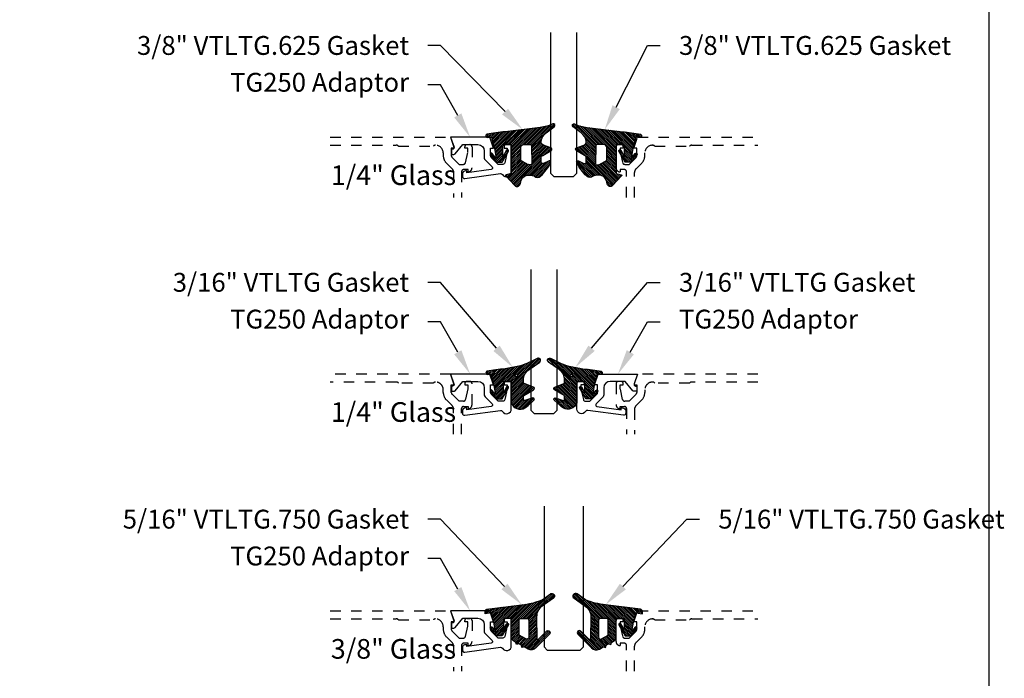
# Model space of a CAD drawing. Units: inches. Extents: x 0 to 341, y -1 to 43.
# Drawn here: x 61 to 70, y 19 to 25 of the extents above; entities that cross this region are included whole.
import ezdxf
from ezdxf import colors
from ezdxf.entities.mleader import LeaderData, LeaderLine
from ezdxf.math import Vec2, Vec3

# ---------------------------------------------------------------- set-up
doc = ezdxf.new("R2010")
doc.units = ezdxf.units.IN
doc.header["$LTSCALE"] = 0.5
doc.header["$MEASUREMENT"] = 0
doc.linetypes.add('HIDDEN2', pattern=[0.1875, 0.125, -0.0625])
for name, color, linetype in [('Arcadia-Hidden', 1, 'HIDDEN2'), ('Arcadia-Profile', 6, 'Continuous'), ('Arcadia-Shade', 8, 'Continuous'), ('Arcadia-Text', 3, 'Continuous')]:
    doc.layers.add(name, color=color, linetype=linetype)
doc.layers.add('Arcadia-Mview', color=6, linetype='Continuous', plot=False)
doc.styles.get("Standard").update_dxf_attribs({"font": 'ARIALN.TTF'})
pattern_1 = [(45, (0, 0), (-0.008838834764831846, 0.008838834764831846), [])]

# ---------------------------------------------------------------- blocks, each defined once
blk = doc.blocks.new('*U115')
at = {"layer": 'Arcadia-Shade', "lineweight": -3}
h = blk.add_hatch(dxfattribs=at)
h.set_pattern_fill('ANSI31', color=256, scale=0.1, style=0)
h.set_pattern_definition(pattern_1)
edge = h.paths.add_edge_path()
edge.add_line((0.06735997720406317, -0.3330295437743871), (0.1533984237095307, -0.4250408791208589))
edge.add_arc((0.1753109228421632, -0.4045508234410349), 0.02999999999999842, 223.0786663555313, 344.9624706328293)
edge.add_line((0.2042836055350659, -0.4123343738890171), (0.2099683033192559, -0.3911742431482939))
edge.add_arc((0.2870025769593635, -0.4030606968749113), 0.07794592418756735, 79.72218551491937, 171.2283897971489, ccw=False)
edge.add_line((0.3009097847292228, -0.3263654775356333), (0.3357207343567925, -0.333790011034198))
edge.add_arc((0.3343783250621368, -0.3436994982704642), 0.010000000000005, 43.37263254292748, 82.2852711806002, ccw=False)
edge.add_arc((0.3704271939494945, -0.3039822617472101), 0.0436736850187601, 228.77829717779, 311.715225117363)
edge.add_arc((0.1361717901390878, -0.0412003825323026), 0.3957104874387556, 311.7152251173648, 335.4375717514625)
edge.add_arc((0.4854591387165589, -0.2000942309078139), 0.01199999999999839, 332.1988319882666, 475.4218481565997)
edge.add_line((0.4803077839476888, -0.1892561709317295), (0.4268983321776361, -0.2146418058779282))
edge.add_arc((0.4204591387165537, -0.2010942309078177), 0.01500000000000036, 180.0000000000031, 295.4218481565732, ccw=False)
edge.add_line((0.4054591387165534, -0.2010942309078185), (0.4054591387165534, -0.1630942309078183))
edge.add_arc((0.4354591387165566, -0.163094230907823), 0.03000000000000325, 120.0699334952233, 179.999999999991, ccw=False)
edge.add_line((0.4204274385655626, -0.1371317966889212), (0.499974988792049, -0.09107544801726952))
edge.add_arc((0.4924591387165531, -0.07809423090781938), 0.01500000000000045, 300.0699334952212, 429.4721607270354)
edge.add_line((0.4977190755673266, -0.06404670214558195), (0.4281859527314129, -0.03801081773170445))
edge.add_arc((0.4404591387165543, -0.005233250619821325), 0.03499999999999818, 169.5011164948229, 249.4721607270281, ccw=False)
edge.add_arc((0.5289523999826248, -0.02163272349235319), 0.1250000000000089, 127.062181112173, 169.5011164948187, ccw=False)
edge.add_line((0.4536172250011763, 0.07811501538185261), (0.5310761151498813, 0.1366278328996664))
edge.add_arc((0.5224591387165526, 0.1489057690921809), 0.01499999999999999, 305.0621811121703, 474.8373960092113)
edge.add_arc((0.3586417897878246, 0.5028321402344873), 0.3749999999999978, 275.90003600347495, 294.8373960092145, ccw=False)
edge.add_line((0.3971892254769873, 0.1298186080378816), (0.06082627081591419, 0.08888186599746994))
edge.add_arc((0.2075503606830851, -1.567486580999527), 1.662854290295633, 95.06215012583732, 101.1312509651501)
edge.add_arc((-0.1081066051935959, 0.04969945154595448), 0.01535506178642702, 110.4662052919088, 273.7262407104052)
edge.add_line((-0.1071086899600271, 0.03437685099475551), (-0.06894534001675545, 0.03714601858336586))
edge.add_line((-0.06894534001675545, 0.03714601858336586), (-0.0646327899115402, 0.02061457651336163))
edge.add_line((-0.0646327899115402, 0.02061457651336163), (-0.04054359583518341, -0.07179788158388867))
edge.add_line((-0.04054359583518341, -0.07179788158388867), (-0.02394026964483054, -0.1677975613753677))
edge.add_line((-0.02394026964483054, -0.1677975613753677), (-0.06266252939730954, -0.1194001559979281))
edge.add_arc((-0.07047087627351666, -0.1256475329723731), 0.009999999999999964, 38.66293773251194, 218.6629377325197)
edge.add_line((-0.07827922314972291, -0.1318949099468192), (-0.02247087627351796, -0.2016475329723733))
edge.add_line((-0.02247087627351796, -0.2016475329723733), (0.03452912372648065, -0.2016475329723733))
edge.add_line((0.03452912372648065, -0.2016475329723733), (0.09325909224474493, -0.09652479138976844))
edge.add_arc((0.08452912372647603, -0.09164753297237382), 0.01000000000000064, 330.808782964733, 510.8087829647329)
edge.add_line((0.07579915520820713, -0.08677027455497921), (0.03952912372647965, -0.151173633569778))
edge.add_line((0.03952912372647965, -0.151173633569778), (0.03952912372647965, -0.04669631357204551))
edge.add_arc((0.05157790432614995, -0.04669631357204551), 0.01204878059967029, 90, 180, ccw=False)
edge.add_line((0.05157790432614995, -0.03464753297237522), (0.1205291237264827, -0.03464753297237522))
edge.add_line((0.1205291237264827, -0.03464753297237522), (0.1205291237264721, -0.3096475329723827))
edge.add_line((0.1205291237264721, -0.3096475329723827), (0.0701895627599729, -0.3231359776806908))
edge.add_arc((0.07174247703058995, -0.3289315326384236), 0.005999999999998959, 105.0000000000216, 223.0786663555202)
edge = h.paths.add_edge_path(flags=16)
edge.add_arc((0.3037262867640322, -0.2169088791497683), 0.01204878059966693, -96.81465187686342, 0.5568048429918235, ccw=False)
edge.add_line((0.3022966038925663, -0.2288725374876659), (0.2700008487466405, -0.2197043035347992))
edge.add_arc((0.2714721412384549, -0.2145215712542559), 0.00538752405918108, 240.74342040184422, 254.1516273252863, ccw=False)
edge.add_line((0.2688391427657368, -0.2192218621527982), (0.2201847100778274, -0.191966730561246))
edge.add_arc((0.2299591387162805, -0.1745179327576172), 0.02000000000000338, 179.9999999999987, 240.74342040181722, ccw=False)
edge.add_line((0.2099591387162771, -0.1745179327576167), (0.2099591387162807, -0.0630260238915561))
edge.add_arc((0.2399591387162801, -0.06302602389155787), 0.02999999999999936, 89.99999999999659, 179.9999999999966, ccw=False)
edge.add_line((0.2399591387162818, -0.03302602389155851), (0.3020563372867162, -0.03302602389155673))
edge.add_arc((0.3020563372867145, -0.0450748044912235), 0.01204878059966677, 0.5568048429577743, 89.99999999999181, ccw=False)
edge.add_line((0.3141045489411969, -0.04495771534697646), (0.3157744984185147, -0.2167917900055141))
at = {"layer": 'Arcadia-Profile'}
for points in [[(0.06735997720406317, -0.3330295437743871), (0.1533984237095307, -0.4250408791208589, 0.588362305111228), (0.2042836055350659, -0.4123343738890171), (0.2099683033192559, -0.3911742431482939, -0.4219343338082934), (0.3009097847292228, -0.3263654775356333), (0.3357207343567925, -0.333790011034198, -0.1714390117528292), (0.341647352831723, -0.3368320944462315, 0.3785514350960275), (0.3994889188874229, -0.3365829811679539, 0.1038795160357941), (0.4960739963257925, -0.2056910869838315, 0.7213754227006545), (0.4803077839476888, -0.1892561709317295), (0.4268983321776361, -0.2146418058779282, -0.5510158763115331), (0.4054591387165534, -0.2010942309078185), (0.4054591387165534, -0.1630942309078183, -0.2676221684807115), (0.4204274385655626, -0.1371317966889212), (0.499974988792049, -0.09107544801726952, 0.633409468806316), (0.4977190755673266, -0.06404670214558195), (0.4281859527314129, -0.03801081773170445, -0.3638271602197156), (0.4060450926686432, 0.001144322163936451, -0.1873207564757232), (0.4536172250011763, 0.07811501538185261), (0.5310761151498813, 0.1366278328996664, 0.9145284338835754), (0.5161584714500638, 0.1625183218284239, -0.0828183928144677), (0.3971892254769873, 0.1298186080378816), (0.06082627081591419, 0.08888186599746994, 0.02648763999663268), (-0.1134755769274758, 0.06408528016254067, 0.8636340776861142), (-0.1071086899600271, 0.03437685099475551), (-0.06894534001675545, 0.03714601858336586), (-0.0646327899115402, 0.02061457651336163), (-0.04054359583518341, -0.07179788158388867), (-0.02394026964483054, -0.1677975613753677), (-0.06266252939730954, -0.1194001559979281, 1.000000000000069), (-0.07827922314972291, -0.1318949099468192), (-0.02247087627351796, -0.2016475329723733), (0.03452912372648065, -0.2016475329723733), (0.09325909224474493, -0.09652479138976844, 0.9999999999999994), (0.07579915520820713, -0.08677027455497921), (0.03952912372647965, -0.151173633569778), (0.03952912372647965, -0.04669631357204551, -0.414213562373095), (0.05157790432614995, -0.03464753297237522), (0.1205291237264827, -0.03464753297237522), (0.1205291237264721, -0.3096475329723827), (0.0701895627599729, -0.3231359776806908, 0.566225985825272)], [(0.3157744984185147, -0.2167917900055141, -0.4524182565157779), (0.3022966038925663, -0.2288725374876659), (0.2700008487466405, -0.2197043035347992, -0.05857117963997661), (0.2688391427657368, -0.2192218621527982), (0.2201847100778274, -0.191966730561246, -0.2714289057020749), (0.2099591387162771, -0.1745179327576167), (0.2099591387162807, -0.0630260238915561, -0.414213562373095), (0.2399591387162818, -0.03302602389155851), (0.3020563372867162, -0.03302602389155673, -0.4113700592213755), (0.3141045489411969, -0.04495771534697646)]]:
    blk.add_lwpolyline(points, format="xyb", close=True, dxfattribs=at)
blk = doc.blocks.new('*U112')
at = {"layer": 'Arcadia-Shade', "lineweight": -3}
h = blk.add_hatch(dxfattribs=at)
h.set_pattern_fill('ANSI31', color=256, scale=0.1, style=0)
h.set_pattern_definition(pattern_1)
edge = h.paths.add_edge_path()
edge.add_arc((0.1930899357013766, -0.045324832337133), 0.1249999999999966, 125.00075327002571, 180.0000000000018, ccw=False)
edge.add_line((0.121391534985392, 0.05706823058594424), (0.2229322594844447, 0.1281698008123655))
edge.add_arc((0.2092585100351416, 0.1449994056357135), 0.02168425748123221, 309.0932345081797, 483.4163034771272)
edge.add_arc((-0.2035888120187801, 0.8408315677989349), 0.7874303081500544, 288.0104160087418, 300.60598243126765, ccw=False)
edge.add_line((0.03987667464042488, 0.09198509020884416), (-0.106751018358004, 0.06203755659599786))
edge.add_arc((-0.05505205910624247, -1.0326408983833), 1.095898582070247, 92.70392900658544, 101.9167694206917)
edge.add_arc((-0.2759758082084662, 0.0252536965275478), 0.01535506178642695, 110.46620529193, 273.7262407103855)
edge.add_line((-0.2749778929749027, 0.009931095976348558), (-0.2419909883268758, 0.01207943460505589))
edge.add_line((-0.2419909883268758, 0.01207943460505589), (-0.2139341500186092, -0.09547177890997283))
edge.add_line((-0.2139341500186092, -0.09547177890997283), (-0.1989341500186086, -0.1824594630079162))
edge.add_line((-0.1989341500186086, -0.1824594630079162), (-0.2311258031423975, -0.1422244019355254))
edge.add_arc((-0.2389341500186042, -0.1484717789099719), 0.01000000000000051, 38.66293773251981, 218.6629377325198)
edge.add_line((-0.2467424968948109, -0.1547191558844183), (-0.1909341500186059, -0.2244717789099724))
edge.add_line((-0.1909341500186059, -0.2244717789099724), (-0.1339341500186109, -0.2244717789099706))
edge.add_line((-0.1339341500186109, -0.2244717789099706), (-0.07520418150034658, -0.1193490373273658))
edge.add_arc((-0.0839341500186137, -0.1144717789099712), 0.00999999999999909, 330.808782964728, 510.808782964728)
edge.add_line((-0.09266411853688084, -0.1095945204925766), (-0.1239341500186057, -0.165565799239495))
edge.add_line((-0.1239341500186057, -0.165565799239495), (-0.1239341500186057, -0.0674717789099688))
edge.add_arc((-0.1139341500186077, -0.0674717789099688), 0.00999999999999801, 90, 180, ccw=False)
edge.add_line((-0.1139341500186077, -0.05747177890997079), (-0.04791006429861966, -0.05747177890997079))
edge.add_line((-0.04791006429861966, -0.05747177890997079), (-0.04791006429860545, -0.2622443743267731))
edge.add_line((-0.04791006429860545, -0.2622443743267731), (-0.02715172557952172, -0.2957724005653937))
edge.add_arc((0.03755894192545722, -0.2257310205234546), 0.09535861475042133, 227.2654064204752, 321.2329670806935)
edge.add_line((0.1119098987719838, -0.2854403215001469), (0.1673754296168397, -0.2371817166338772))
edge.add_arc((0.1586470429807197, -0.2268912382624911), 0.01349365326298119, 310.3046190222553, 452.7011500885028)
edge.add_line((0.1580111343133836, -0.2134125774036235), (0.08135680564623726, -0.2399083014769765))
edge.add_arc((0.07808993570137604, -0.2304569756036779), 0.009999999999996038, 179.9999999999804, 289.0678124081176, ccw=False)
edge.add_line((0.06808993570138, -0.2304569756036745), (0.06808993570138, -0.1987043645071846))
edge.add_arc((0.07808993570137977, -0.1987043645071829), 0.009999999999999773, 120.0699334952347, 180.00000000001, ccw=False)
edge.add_line((0.07307936898438072, -0.1900502197675511), (0.1645538066225498, -0.1370884556099945))
edge.add_arc((0.1570379565470575, -0.1241072385005427), 0.01500000000000011, 300.0699334952062, 429.4721607270205)
edge.add_line((0.1622978933978345, -0.1100597097383069), (0.07458331113419092, -0.07721598530763174))
edge.add_arc((0.07808993570137596, -0.06785096613281243), 0.009999999999995953, 179.999999999982, 249.4721607270096, ccw=False)
edge.add_line((0.06808993570138, -0.06785096613280928), (0.06808993570138, -0.04532483233713691))
edge = h.paths.add_edge_path(flags=16)
edge.add_arc((0, 0), 0.01190872583356051, 0, 360)
at = {"layer": 'Arcadia-Profile'}
blk.add_lwpolyline([(0.06808993570138, -0.04532483233713691, -0.2446949596688797), (0.121391534985392, 0.05706823058594424), (0.2229322594844447, 0.1281698008123655, 0.9516472527335749), (0.1973165931990764, 0.1630990643284314, -0.05501392621045923), (0.03987667464042488, 0.09198509020884416), (-0.106751018358004, 0.06203755659599786, 0.04022026634964971), (-0.2813447799423514, 0.03963952514413194, 0.8636340776858032), (-0.2749778929749027, 0.009931095976348558), (-0.2419909883268758, 0.01207943460505589), (-0.2139341500186092, -0.09547177890997283), (-0.1989341500186086, -0.1824594630079162), (-0.2311258031423975, -0.1422244019355254, 0.9999999999999999), (-0.2467424968948109, -0.1547191558844183), (-0.1909341500186059, -0.2244717789099724), (-0.1339341500186109, -0.2244717789099706), (-0.07520418150034658, -0.1193490373273658, 1.000000000000001), (-0.09266411853688084, -0.1095945204925766), (-0.1239341500186057, -0.165565799239495), (-0.1239341500186057, -0.0674717789099688, -0.414213562373095), (-0.1139341500186077, -0.05747177890997079), (-0.04791006429861966, -0.05747177890997079), (-0.04791006429860545, -0.2622443743267731), (-0.02715172557952172, -0.2957724005653937, 0.4346440815604416), (0.1119098987719838, -0.2854403215001469), (0.1673754296168397, -0.2371817166338772, 0.7159067891577939), (0.1580111343133836, -0.2134125774036235), (0.08135680564623726, -0.2399083014769765, -0.5154082748586721), (0.06808993570138, -0.2304569756036745), (0.06808993570138, -0.1987043645071846, -0.2676221684807475), (0.07307936898438072, -0.1900502197675511), (0.1645538066225498, -0.1370884556099945, 0.6334094688063163), (0.1622978933978345, -0.1100597097383069), (0.07458331113419092, -0.07721598530763174, -0.3127685263671316), (0.06808993570138, -0.06785096613280928)], format="xyb", close=True, dxfattribs=at)
blk.add_circle((0, 0), 0.01190872583356051, dxfattribs=at)
blk = doc.blocks.new('*U113')
at = {"layer": 'Arcadia-Shade', "lineweight": -3}
h = blk.add_hatch(dxfattribs=at)
h.set_pattern_fill('ANSI31', color=256, scale=0.1, style=0)
h.set_pattern_definition([(45, (-0.3095065947721203, 0.01273047051427767), (-0.008838834764831846, 0.008838834764831846), [])])
edge = h.paths.add_edge_path()
edge.add_arc((0.4867205995207242, -0.01953024908433208), 0.1249999999999996, 125.0223193561818, 180.0000000000005)
edge.add_line((0.3617205995207247, -0.01953024908433321), (0.3639383505063769, -0.2277318765093792))
edge.add_arc((0.3739383505063771, -0.2277318765093794), 0.01000000000000018, 179.9999999999991, 315.3979138286459)
edge.add_line((0.3810583553037166, -0.2347536662873395), (0.4566983409117018, -0.1580556907811825))
edge.add_arc((0.470938350506378, -0.1720992703371049), 0.01999999999999979, -44.60208617136408, 135.397913828636, ccw=False)
edge.add_line((0.4851783601010542, -0.1861428498930273), (0.3557943807296091, -0.3173365459382627))
edge.add_arc((0.3109383505063792, -0.2730992703371076), 0.06299999999999892, 240.7434204018468, 315.3979138286361, ccw=False)
edge.add_line((0.2801489002952859, -0.328062983418544), (0.2425908566138606, -0.3070238022729423))
edge.add_line((0.2425908566138606, -0.3070238022729423), (0.2204276046306415, -0.31180160278576))
edge.add_line((0.2204276046306415, -0.31180160278576), (0.2162121689808902, -0.2922470478657964))
edge.add_line((0.2162121689808902, -0.2922470478657964), (0.1916531940140356, -0.278489656041538))
edge.add_line((0.1916531940140356, -0.278489656041538), (0.1694899420308165, -0.2832674565543538))
edge.add_line((0.1694899420308165, -0.2832674565543538), (0.1652745063810652, -0.2637129016343902))
edge.add_line((0.1652745063810652, -0.2637129016343902), (0.1460930521303769, -0.2529678773716952))
edge.add_arc((0.1705291237264833, -0.2093458828626173), 0.05000000000000058, 180.0000000000003, 240.743420401847, ccw=False)
edge.add_line((0.1205291237264827, -0.2093458828626176), (0.1205291237264827, -0.03464753297237522))
edge.add_line((0.1205291237264827, -0.03464753297237522), (0.054529123726482, -0.03464753297237522))
edge.add_arc((0.054529123726482, -0.04464753297237323), 0.00999999999999801, 90, 180)
edge.add_line((0.04452912372648399, -0.04464753297237323), (0.04452912372648399, -0.1427415533018994))
edge.add_line((0.04452912372648399, -0.1427415533018994), (0.07579915520821068, -0.08677027455497921))
edge.add_arc((0.08452912372647849, -0.0916475329723742), 0.009999999999999865, -29.191217035267073, 150.808782964728, ccw=False)
edge.add_line((0.09325909224474671, -0.09652479138976844), (0.03452912372648242, -0.2016475329723733))
edge.add_line((0.03452912372648242, -0.2016475329723733), (-0.02247087627351796, -0.201647532972375))
edge.add_line((-0.02247087627351796, -0.201647532972375), (-0.07827922314972113, -0.131894909946821))
edge.add_arc((-0.07047087627351402, -0.125647532972376), 0.009999999999999945, 38.66293773251988, 218.6629377325118, ccw=False)
edge.add_line((-0.06266252939730776, -0.1194001559979299), (-0.03047087627351708, -0.1596352170703188))
edge.add_line((-0.03047087627351708, -0.1596352170703188), (-0.04547087627351942, -0.07264753297237547))
edge.add_line((-0.04547087627351942, -0.07264753297237547), (-0.06947087627351856, 0.01935246702762683))
edge.add_line((-0.06947087627351856, 0.01935246702762683), (-0.1304708762735203, 0.009691016167828082))
edge.add_line((-0.1304708762735203, 0.009691016167828082), (-0.1304708762735203, 0.03180252899762337))
edge.add_arc((-0.1104708762735209, 0.0318025289976232), 0.01999999999999942, 97.46629761459718, 179.9999999999995, ccw=False)
edge.add_line((-0.1130697359608135, 0.05163295835065895), (0.2205291237264841, 0.09535246702762734))
edge.add_arc((0.1642937648533345, 0.7389309526998994), 0.6460307135174046, 274.9937745170177, 292.7070859808097)
edge.add_line((0.4136746268512557, 0.1429738498166628), (0.4933732122599057, 0.1988256807174213))
edge.add_arc((0.5077205995207272, 0.1783524670276257), 0.02500000000000035, -54.97768064381768, 125.0223193561823, ccw=False)
edge.add_line((0.5220679867815488, 0.1578792533378301), (0.4149836632166188, 0.08283581936464479))
edge = h.paths.add_edge_path(flags=16)
edge.add_line((0.1955291237264838, -0.1946950578077384), (0.1955291237264856, -0.05464753297237301))
edge.add_arc((0.2155291237264834, -0.05464753297237301), 0.0199999999999978, 89.99999999999488, 180, ccw=False)
edge.add_line((0.2155291237264851, -0.03464753297237522), (0.2670892773006148, -0.03464753297237522))
edge.add_arc((0.2670892773006151, -0.05464753297237682), 0.02000000000000161, 0.6102880535776194, 90.0000000000008, ccw=False)
edge.add_line((0.2870881427591687, -0.05443450628218471), (0.2887727832485449, -0.2125879210628945))
edge.add_arc((0.2687739177899928, -0.2128009477530845), 0.02000000000000006, -119.25657959815243, 0.6102880535717077, ccw=False)
edge.add_line((0.2589994891515506, -0.2302497455567156), (0.1955291237264838, -0.1946950578077384))
at = {"layer": 'Arcadia-Profile'}
for points in [[(0.4149836632166188, 0.08283581936464479, 0.2445952278781014), (0.3617205995207247, -0.01953024908433321), (0.3639383505063769, -0.2277318765093792, 0.670692944336399), (0.3810583553037166, -0.2347536662873395), (0.4566983409117018, -0.1580556907811825, -1), (0.4851783601010542, -0.1861428498930273), (0.3557943807296091, -0.3173365459382627, -0.3377738461559957), (0.2801489002952859, -0.328062983418544), (0.2425908566138606, -0.3070238022729423), (0.2204276046306415, -0.31180160278576), (0.2162121689808902, -0.2922470478657964), (0.1916531940140356, -0.278489656041538), (0.1694899420308165, -0.2832674565543538), (0.1652745063810652, -0.2637129016343902), (0.1460930521303769, -0.2529678773716952, -0.2714289057022067), (0.1205291237264827, -0.2093458828626176), (0.1205291237264827, -0.03464753297237522), (0.054529123726482, -0.03464753297237522, 0.414213562373095), (0.04452912372648399, -0.04464753297237323), (0.04452912372648399, -0.1427415533018994), (0.07579915520821068, -0.08677027455497921, -0.999999999999957), (0.09325909224474671, -0.09652479138976844), (0.03452912372648242, -0.2016475329723733), (-0.02247087627351796, -0.201647532972375), (-0.07827922314972113, -0.131894909946821, -0.9999999999999306), (-0.06266252939730776, -0.1194001559979299), (-0.03047087627351708, -0.1596352170703188), (-0.04547087627351942, -0.07264753297237547), (-0.06947087627351856, 0.01935246702762683), (-0.1304708762735203, 0.009691016167828082), (-0.1304708762735203, 0.03180252899762337, -0.3765412438743619), (-0.1130697359608135, 0.05163295835065895), (0.2205291237264841, 0.09535246702762734, 0.07744316723508454), (0.4136746268512557, 0.1429738498166628), (0.4933732122599057, 0.1988256807174213, -0.9999999999999999), (0.5220679867815488, 0.1578792533378301)], [(0.1955291237264838, -0.1946950578077384), (0.1955291237264856, -0.05464753297237301, -0.414213562373121), (0.2155291237264851, -0.03464753297237522), (0.2670892773006148, -0.03464753297237522, -0.4110972296893457), (0.2870881427591687, -0.05443450628218471), (0.2887727832485449, -0.2125879210628945, -0.5765759961740121), (0.2589994891515506, -0.2302497455567156)]]:
    blk.add_lwpolyline(points, format="xyb", close=True, dxfattribs=at)
blk = doc.blocks.new('*U119')
at = {"layer": 'Arcadia-Profile'}
blk.add_lwpolyline([(3.256654205567126e-15, 1.375), (0, 0.03125), (0.03125, 0), (0.21875, 0), (0.25, 0.03125), (0.2500000000000033, 1.375)], dxfattribs=at)
blk = doc.blocks.new('*U127')
at = {"layer": 'Arcadia-Profile'}
blk.add_lwpolyline([(3.256654205567126e-15, 1.375), (0, 0.03125), (0.03125, 0), (0.3437499999999983, 1.110223024625157e-16), (0.3749999999999983, 0.03125000000000011), (0.3750000000000016, 1.375)], dxfattribs=at)

msp = doc.modelspace()

# ---------------------------------------------------------------- linework, layer by layer
at = {"layer": 'Arcadia-Hidden'}
for points in [[(63.71294663280852, 23.98846924991727), (64.861228407541, 23.98846924991727), (64.89725871057126, 23.88596924991731), (64.86825871057133, 23.88596924991731), (64.86825871057133, 23.81426924991723, 0.1990202534393311), (64.87558838291378, 23.79658424460882), (64.94225871057128, 23.72996924991725), (64.98420871057132, 23.72996924991725, 0.350320277435261), (65.00371367317493, 23.74554698422725), (65.02620871057135, 23.8479692499173), (65.0262087105713, 23.88596924991731), (64.99720871057124, 23.88596924991731), (64.9972087105713, 23.89796924991725, -0.4142135623730951), (65.01720871057134, 23.91796924991723), (65.04620871057128, 23.91796924991723, -0.4142135623730951), (65.06620871057132, 23.89796924991725), (65.06620871057132, 23.69597424991724, -0.4142135623733142), (65.02820371057132, 23.65796924991724), (65.02820371057132, 23.67996924991729), (64.98620371057129, 23.67996924991729, 0.4141904991951573), (64.96620371069534, 23.65997082472046), (64.96618439683456, 23.41468479308361)], [(66.54116371057134, 23.41468479308361), (66.54116371057128, 23.6599692499172, 0.4142135623730951), (66.5211637105713, 23.67996924991729), (66.47916371057133, 23.67996924991729), (66.47916371057133, 23.65796924991724, -0.414213562372876), (66.44115871057133, 23.69597424991724), (66.44115871057133, 23.89796924991725, -0.4142135623730951), (66.46115871057131, 23.91796924991723), (66.49015871057131, 23.91796924991723, -0.4142135623726788), (66.51015871057129, 23.89796924991725), (66.51015871057129, 23.88596924991731), (66.4811587105713, 23.88596924991731), (66.4811587105713, 23.8479692499173), (66.50365374796772, 23.74554698422725, 0.3503202774363496), (66.52315871057132, 23.72996924991725), (66.56510871057137, 23.72996924991725), (66.63178638010098, 23.79659158038766, 0.1989123673792402), (66.63910871057132, 23.81426924991723), (66.63910871057132, 23.88596924991731), (66.61010871057132, 23.88596924991731), (66.64613901360164, 23.98846924991727), (67.79442078833412, 23.98846924991727)], [(63.71294663280852, 23.91246924991725), (64.34252053129487, 23.91246924991725, -0.2497116026462002), (64.36472628718852, 23.90246924991726), (64.69716512188174, 23.90246924991726, -0.2415313610587326), (64.7166587105713, 23.91246924991725), (64.71765871057133, 23.91246924991725, -0.4142135623730598), (64.79165871057128, 23.8384692499173), (64.79165871057134, 23.8138245889765, 0.1989123673796579), (64.8212409256715, 23.74240680407667), (64.8755579963495, 23.68808973339873, -0.1989326086861769), (64.89020265713847, 23.65273050017089), (64.89018411733682, 23.41468479308361)], [(66.61716371057136, 23.41468479308361), (66.61716371057136, 23.65273334105831, -0.198912367379658), (66.63180837151205, 23.68808868011757), (66.68612649547114, 23.74240680407667, 0.198912367379658), (66.7157087105713, 23.8138245889765), (66.7157087105713, 23.8384692499173, -0.4142135623730742), (66.78970871057132, 23.91246924991725), (66.79070871057135, 23.91246924991725, -0.2415313610587324), (66.81020229926091, 23.90246924991726), (67.14264113395413, 23.90246924991726, -0.2497116026460411), (67.16484688984778, 23.91246924991725), (67.79442078833412, 23.91246924991725)], [(64.96618439683456, 21.15340033625006), (64.9662037105713, 21.39868479308353, -0.4142135623735114), (64.98620371057129, 21.41868479308351), (65.02820371057132, 21.41868479308351), (65.02820371057132, 21.39668479308358, 0.4142135623733142), (65.06620871057132, 21.43468979308346), (65.06620871057132, 21.63668479308359, 0.4142135623730951), (65.04620871057134, 21.65668479308346), (65.01720871057134, 21.65668479308346, 0.4142135623735113), (64.99720871057124, 21.63668479308359), (64.99720871057124, 21.62468479308353), (65.02620871057135, 21.62468479308353), (65.02620871057135, 21.58668479308352), (65.00371367317476, 21.48426252739313, -0.3503202774294722), (64.98420871057127, 21.46868479308347), (64.94225871057128, 21.46868479308347), (64.87558104104161, 21.53530712355388, -0.1989123673798669), (64.86825871057127, 21.55298479308357), (64.86825871057133, 21.62468479308376), (64.89725871057132, 21.62468479308353), (64.861228407541, 21.72718479308361), (63.71294663280847, 21.72718479308361)], [(67.79442078833412, 21.72718479308361), (66.64613901360164, 21.72718479308361), (66.61010871057132, 21.62468479308353), (66.63910871057126, 21.62468479308353), (66.63910871057132, 21.55298479308357, -0.1990202534386532), (66.63177903822881, 21.53529978777505), (66.56510871057137, 21.46868479308347), (66.52315871057132, 21.46868479308347, -0.3503202774293839), (66.50365374796783, 21.48426252739313), (66.4811587105713, 21.58668479308352), (66.4811587105713, 21.62468479308353), (66.51015871057129, 21.62468479308353), (66.51015871057129, 21.63668479308359, 0.4142135623739278), (66.49015871057131, 21.65668479308346), (66.46115871057131, 21.65668479308346, 0.4142135623730951), (66.44115871057133, 21.63668479308359), (66.44115871057133, 21.43468979308346, 0.414213562372876), (66.47916371057133, 21.39668479308358), (66.47916371057133, 21.41868479308351), (66.52116371057136, 21.41868479308351, -0.4142135623730951), (66.54116371057134, 21.39868479308353), (66.54116371057134, 21.15340033625006)], [(64.89011772713198, 21.15340033625006), (64.89009917866449, 21.39155731014824, 0.1988921262298445), (64.87545451787545, 21.42690875503905), (64.82124092567145, 21.481122347243, -0.198912367379658), (64.79165871057128, 21.55254013214284), (64.79165871057134, 21.57718479308352, 0.4142135623732059), (64.71765871057133, 21.65118479308347), (64.7166587105713, 21.65118479308347, 0.2415313610587324), (64.69716512188174, 21.6411847930836), (64.36472628718852, 21.6411847930836, 0.2497116026462653), (64.34252053129487, 21.65118479308347), (63.71294663280852, 21.65118479308347)], [(67.79442078833412, 21.65118479308347), (67.16484688984778, 21.65118479308347, 0.249711602646277), (67.14264113395413, 21.6411847930836), (66.81020229926091, 21.6411847930836, 0.2415313610586937), (66.79070871057135, 21.65118479308347), (66.78970871057132, 21.65118479308347, 0.4142135623731793), (66.7157087105713, 21.57718479308352), (66.7157087105713, 21.55254013214284, -0.1989123673796582), (66.68612649547114, 21.481122347243), (66.631808371512, 21.42680422328391, 0.1989123673795608), (66.61716371057136, 21.39144888422464), (66.61716371057136, 21.15340033625006)], [(63.71294663280852, 19.46590033624994), (64.861228407541, 19.46590033624994), (64.89725871057126, 19.36340033625009), (64.86825871057133, 19.36340033625009), (64.86825871057133, 19.29170033625002, 0.1990202534393311), (64.87558838291378, 19.27401533094161), (64.94225871057128, 19.20740033625003), (64.98420871057132, 19.20740033625003, 0.350320277435261), (65.00371367317493, 19.22297807056003), (65.02620871057135, 19.32540033625008), (65.0262087105713, 19.36340033625009), (64.99720871057124, 19.36340033625009), (64.9972087105713, 19.37540033625004, -0.4142135623730951), (65.01720871057134, 19.39540033625002), (65.04620871057128, 19.39540033625002, -0.4142135623730951), (65.06620871057132, 19.37540033625004), (65.06620871057132, 19.17340533625003, -0.4142135623733142), (65.02820371057132, 19.13540033625003), (65.02820371057132, 19.15740033625008), (64.98620371057129, 19.15740033625008, 0.4141904991951573), (64.96620371069534, 19.13740191105313), (64.96618439683456, 18.89211587941651)], [(66.54116371057134, 18.89211587941651), (66.54116371057128, 19.1374003362501, 0.4142135623730951), (66.5211637105713, 19.15740033625008), (66.47916371057133, 19.15740033625008), (66.47916371057133, 19.13540033625003, -0.414213562372876), (66.44115871057133, 19.17340533625003), (66.44115871057133, 19.37540033625004, -0.4142135623730951), (66.46115871057131, 19.39540033625002), (66.49015871057131, 19.39540033625002, -0.4142135623726788), (66.51015871057129, 19.37540033625004), (66.51015871057129, 19.36340033625009), (66.4811587105713, 19.36340033625009), (66.4811587105713, 19.32540033625008), (66.50365374796772, 19.22297807056003, 0.3503202774363496), (66.52315871057132, 19.20740033625003), (66.56510871057137, 19.20740033625003), (66.63178638010098, 19.27402266672044, 0.1989123673792402), (66.63910871057132, 19.29170033625002), (66.63910871057132, 19.36340033625009), (66.61010871057132, 19.36340033625009), (66.64613901360164, 19.46590033624994), (67.79442078833412, 19.46590033624994)], [(63.71294663280852, 19.38990033625004), (64.34252053129487, 19.38990033625004, -0.2497116026462002), (64.36472628718852, 19.37990033624993), (64.69716512188174, 19.37990033624993, -0.2415313610587326), (64.7166587105713, 19.38990033625004), (64.71765871057133, 19.38990033625004, -0.4142135623730598), (64.79165871057128, 19.31590033624997), (64.79165871057134, 19.2912556753094, 0.1989123673796579), (64.8212409256715, 19.21983789040945), (64.8755579963495, 19.16552081973151, -0.1989326086861769), (64.89020265713847, 19.13016158650356), (64.89018411733682, 18.89211587941651)], [(66.61716371057136, 18.89211587941651), (66.61716371057136, 19.13016442739109, -0.198912367379658), (66.63180837151205, 19.16551976645025), (66.68612649547114, 19.21983789040945, 0.198912367379658), (66.7157087105713, 19.2912556753094), (66.7157087105713, 19.31590033624997, -0.4142135623730742), (66.78970871057132, 19.38990033625004), (66.79070871057135, 19.38990033625004, -0.2415313610587324), (66.81020229926091, 19.37990033624993), (67.14264113395413, 19.37990033624993, -0.2497116026460411), (67.16484688984778, 19.38990033625004), (67.79442078833412, 19.38990033625004)]]:
    msp.add_lwpolyline(points, format="xyb", dxfattribs=at)
at = {"layer": 'Arcadia-Mview', "lineweight": -3}
msp.add_lwpolyline([(38, 37.31832558586399), (70, 37.31832558586399), (70, 0), (38, 0)], close=True, dxfattribs=at)
at = {"layer": 'Arcadia-Profile'}
for points in [[(64.87945253103894, 23.87446924991735), (64.87413444275157, 23.87446924991736, 0.4142135623730949), (64.86913444275157, 23.86946924991736), (64.86913444275157, 23.82946924991728, 0.414213562373095), (64.87413444275157, 23.82446924991729), (64.89413982787929, 23.82446924991739, 0.2216946626426967), (64.9056304945261, 23.82982743577207), (64.98000980808226, 23.91846924991734), (65.1231837105714, 23.91846924991728, -0.4142135623730951), (65.18318371057134, 23.85846924991728), (65.18318371057134, 23.79346924991734), (65.18318371057137, 23.78940184672689, 0.19902026272218), (65.19051338139113, 23.7717168398944), (65.25697141235275, 23.70531396570339, -0.6189623163412454), (65.24845681135903, 23.67984894057275), (65.01812944275159, 23.64846924991735), (65.01812944275159, 23.66146924991727, 0.4142135623730951), (65.01312944275159, 23.66646924991727), (65.00512944275161, 23.66646924991732, 0.4142135623730949), (64.9741294427516, 23.63546924991732), (64.97412944275159, 23.61480144270894, 0.4557262555321546), (64.99691290477082, 23.59499608133405), (65.33730884882796, 23.64184490145769, -0.3040559685272716), (65.35735120306992, 23.63214551055779, 0.7648953843946099), (65.44118371057138, 23.65488394412631), (65.4411837105714, 23.89796924991737, 0.4142135623730951), (65.4211837105714, 23.91796924991735), (65.3921837105714, 23.91796924991736, 0.4142135623730949), (65.37218371057136, 23.89796924991737), (65.37218371057142, 23.88596924991731), (65.40113371057137, 23.88596924991731), (65.40113371057137, 23.8479692499173), (65.37869666258607, 23.74581101610097, -0.3541185725303646), (65.3591337105714, 23.72996924991736), (65.31718371057136, 23.72996924991736), (65.25050604104173, 23.79659158038767, -0.198912367379867), (65.2431837105714, 23.81426924991734), (65.2431837105714, 23.88596924991731), (65.27224621057141, 23.88596924991731), (65.2361382560259, 23.98846924991739), (64.861228407541, 23.98846924991727), (64.89363530967293, 23.89435277223419, -0.5150338432749563)], [(64.87945253103894, 21.61318479308369), (64.87413444275157, 21.61318479308369, 0.414213562373095), (64.86913444275157, 21.60818479308369), (64.86913444275157, 21.56818479308362, 0.414213562373095), (64.87413444275157, 21.56318479308362), (64.89413982787929, 21.56318479308372, 0.2216946626426967), (64.9056304945261, 21.56854297893841), (64.98000980808226, 21.65718479308367), (65.1231837105714, 21.65718479308361, -0.414213562373095), (65.18318371057134, 21.59718479308361), (65.18318371057134, 21.53218479308367), (65.18318371057137, 21.52811738989323, 0.19902026272218), (65.19051338139113, 21.51043238306073), (65.25697141235275, 21.44402950886973, -0.6189623163412454), (65.24845681135903, 21.41856448373909), (65.01812944275159, 21.38718479308369), (65.01812944275159, 21.40018479308361, 0.414213562373095), (65.01312944275159, 21.40518479308361), (65.00512944275161, 21.40518479308366, 0.414213562373095), (64.9741294427516, 21.37418479308366), (64.97412944275159, 21.35351698587527, 0.4557262555321543), (64.99691290477082, 21.33371162450038), (65.33730884882796, 21.38056044462402, -0.3040559685272717), (65.35735120306992, 21.37086105372412, 0.7648953843946099), (65.44118371057138, 21.39359948729265), (65.4411837105714, 21.6366847930837, 0.414213562373095), (65.4211837105714, 21.65668479308368), (65.3921837105714, 21.6566847930837, 0.414213562373095), (65.37218371057136, 21.6366847930837), (65.37218371057142, 21.62468479308365), (65.40113371057137, 21.62468479308365), (65.40113371057137, 21.58668479308363), (65.37869666258607, 21.4845265592673, -0.3541185725303646), (65.3591337105714, 21.4686847930837), (65.31718371057136, 21.4686847930837), (65.25050604104173, 21.535307123554, -0.1989123673798669), (65.2431837105714, 21.55298479308368), (65.2431837105714, 21.62468479308365), (65.27224621057141, 21.62468479308365), (65.2361382560259, 21.72718479308372), (64.861228407541, 21.72718479308361), (64.89363530967293, 21.63306831540052, -0.5150338432749563)], [(66.23512121057135, 21.62468479308365), (66.27122916511675, 21.72718479308372), (66.64613901360164, 21.72718479308361), (66.61373211146983, 21.63306831540052, 0.515033843274956), (66.62791489010382, 21.61318479308368), (66.63323297839108, 21.61318479308369, -0.414213562373095), (66.63823297839107, 21.60818479308369), (66.63823297839107, 21.56818479308362, -0.414213562373095), (66.63323297839108, 21.56318479308362), (66.61322759326342, 21.56318479308362, -0.2216946626426967), (66.60173692661664, 21.56854297893841), (66.52735761306045, 21.65718479308367), (66.38418371057136, 21.65718479308367, 0.4142135623730951), (66.32418371057136, 21.59718479308361), (66.3241837105713, 21.53218479308367), (66.3241837105713, 21.52811738989323, -0.1990202627221802), (66.3168540397515, 21.51043238306077), (66.25039600878992, 21.44402950886973, 0.6189623163412454), (66.25891060978367, 21.41856448373914), (66.48923797839106, 21.38718479308369), (66.48923797839106, 21.40018479308361, -0.4142135623730951), (66.49423797839111, 21.40518479308361), (66.5022379783911, 21.40518479308361, -0.414213562373095), (66.5332379783911, 21.37418479308366), (66.5332379783911, 21.35351698587527, -0.4557262555321546), (66.51045451637188, 21.33371162450044), (66.17005857231479, 21.38056044462411, 0.3040559685272716), (66.15001621807284, 21.37086105372411, -0.7648953843946098), (66.06618371057134, 21.39359948729265), (66.06618371057132, 21.6366847930837, -0.4142135623730951), (66.08618371057136, 21.6566847930837), (66.11518371057136, 21.65668479308368, -0.414213562373095), (66.13518371057135, 21.6366847930837), (66.13518371057134, 21.62468479308365), (66.10623371057133, 21.62468479308365), (66.10623371057133, 21.58668479308363), (66.12867075855664, 21.48452655926729, 0.3541185725303646), (66.14823371057136, 21.46868479308368), (66.19018371057129, 21.4686847930837), (66.25686138010096, 21.53530712355399, 0.1989123673798669), (66.26418371057133, 21.55298479308368), (66.26418371057136, 21.62468479308365)], [(64.87945253103894, 19.35190033625003), (64.87413444275157, 19.35190033625003, 0.4142135623730949), (64.86913444275157, 19.34690033625003), (64.86913444275157, 19.30690033624995, 0.414213562373095), (64.87413444275157, 19.30190033624996), (64.89413982787929, 19.30190033625005, 0.2216946626426967), (64.9056304945261, 19.30725852210475), (64.98000980808226, 19.39590033625001), (65.1231837105714, 19.39590033624995, -0.4142135623730951), (65.18318371057134, 19.33590033624995), (65.18318371057134, 19.27090033625001), (65.18318371057137, 19.26683293305956, 0.19902026272218), (65.19051338139113, 19.24914792622707), (65.25697141235275, 19.18274505203606, -0.6189623163412454), (65.24845681135903, 19.15728002690543), (65.01812944275159, 19.12590033625003), (65.01812944275159, 19.13890033624995, 0.4142135623730951), (65.01312944275159, 19.14390033624994), (65.00512944275161, 19.14390033624999, 0.4142135623730949), (64.9741294427516, 19.11290033624999), (64.97412944275159, 19.09223252904161, 0.4557262555321546), (64.99691290477082, 19.07242716766672), (65.33730884882796, 19.11927598779036, -0.3040559685272716), (65.35735120306992, 19.10957659689046, 0.7648953843946099), (65.44118371057138, 19.13231503045898), (65.4411837105714, 19.37540033625004, 0.4142135623730951), (65.4211837105714, 19.39540033625002), (65.3921837105714, 19.39540033625003, 0.4142135623730949), (65.37218371057136, 19.37540033625004), (65.37218371057142, 19.36340033624998), (65.40113371057137, 19.36340033624998), (65.40113371057137, 19.32540033624997), (65.37869666258607, 19.22324210243364, -0.3541185725303646), (65.3591337105714, 19.20740033625003), (65.31718371057136, 19.20740033625003), (65.25050604104173, 19.27402266672034, -0.198912367379867), (65.2431837105714, 19.29170033625002), (65.2431837105714, 19.36340033624998), (65.27224621057141, 19.36340033624998), (65.2361382560259, 19.46590033625006), (64.861228407541, 19.46590033624994), (64.89363530967293, 19.37178385856686, -0.5150338432749563)]]:
    msp.add_lwpolyline(points, format="xyb", close=True, dxfattribs=at)

# ---------------------------------------------------------------- block references
at = {"lineweight": -3}
for name, p in [('*U119', (65.81617121057135, 23.61346924991727)), ('*U119', (65.62868371057135, 21.35218479308361)), ('*U127', (65.75367121057135, 19.09090033624994))]:
    msp.add_blockref(name, p, dxfattribs=at)
at = {"layer": 'Arcadia-Profile', "lineweight": -3}
for name, p in [('*U115', (65.32065458684491, 23.95261678288961)), ('*U112', (65.48909377486999, 21.71415657199366)), ('*U113', (65.32065458684491, 19.43004786922226))]:
    msp.add_blockref(name, p, dxfattribs=at)
at = {"layer": 'Arcadia-Profile', "lineweight": -3, "xscale": -1}
for name, p in [('*U115', (66.5616878342978, 23.95261678288961)), ('*U112', (66.01827364627273, 21.71415657199366)), ('*U113', (66.5616878342978, 19.43004786922226))]:
    msp.add_blockref(name, p, dxfattribs=at)

# ---------------------------------------------------------------- texts
at = {"layer": 'Arcadia-Text', "lineweight": -3}
for s, p in [('1/4" Glass', (63.71894746550603, 23.53269707723717)), ('1/4" Glass', (63.71894746550603, 21.27141262040351)), ('3/8" Glass', (63.71894746550603, 19.01012816356996))]:
    msp.add_text(s, height=0.1875, dxfattribs=at).set_placement(p)

# ---------------------------------------------------------------- leaders
ml = msp.add_multileader_mtext('Standard', dxfattribs=at)
ml.set_content('\\A1;3/8" VTLTG.625 Gasket', color=256)
ml.set_leader_properties()
ml.build(insert=Vec2(0, 0))
ml.multileader.update_dxf_attribs({"dogleg_length": 0.36, "arrow_head_size": 0.24})
ctx = ml.context
ctx.base_point, ctx.char_height, ctx.arrow_head_size, ctx.landing_gap_size, ctx.plane_origin = Vec3(62.101195697452, 24.86346924991727), 0.18, 0.24, 0.18, Vec3(60.8348103980895, 22.53282248046297)
ctx.text_align_type = 2
notes = []
notes.append((ctx, [(1, (1, 1, 0), (64.7651799898215, 24.86346924991727), (-1, 0), 0.1194276757255761, [(0, [(65.54966233499135, 24.06196701990729)], 0, [])])]))
ctx.mtext.insert, ctx.mtext.alignment, ctx.mtext.flow_direction = Vec3(64.46575231409594, 24.95500403845752), 3, 5
ml = msp.add_multileader_mtext('Standard', dxfattribs=at)
ml.set_content('\\A1;3/8" VTLTG.625 Gasket', color=256)
ml.set_leader_properties()
ml.build(insert=Vec2(0, 0))
ml.multileader.update_dxf_attribs({"dogleg_length": 0.36, "arrow_head_size": 0.24})
ctx = ml.context
ctx.base_point, ctx.char_height, ctx.arrow_head_size, ctx.landing_gap_size, ctx.plane_origin = Vec3(66.8615957933102, 24.86346924991727), 0.18, 0.24, 0.18, Vec3(70.67253770931663, 22.53282248046297)
notes.append((ctx, [(1, (1, 1, 0), (66.74216811758463, 24.86346924991727), (1, 0), 0.1194276757255761, [(0, [(66.33268008615136, 24.06196701990729)], 0, [])])]))
ctx.mtext.insert, ctx.mtext.flow_direction = Vec3(67.0415957933102, 24.95500403845752), 5
ml = msp.add_multileader_mtext('Standard', dxfattribs=at)
ml.set_content('TG250 Adaptor', color=256)
ml.set_leader_properties()
ml.build(insert=Vec2(0, 0))
ml.multileader.update_dxf_attribs({"dogleg_length": 0.36, "arrow_head_size": 0.24})
ctx = ml.context
ctx.base_point, ctx.char_height, ctx.arrow_head_size, ctx.landing_gap_size, ctx.plane_origin = Vec3(62.8780442649827, 24.48846924991727), 0.18, 0.24, 0.18, Vec3(60.8348103980895, 22.24438527538105)
ctx.text_align_type = 2
notes.append((ctx, [(1, (1, 1, 0), (64.7651799898215, 24.48846924991727), (-1, 0), 0.1194276757255761, [(0, [(65.04866401804682, 23.98846924991733)], 0, [])])]))
ctx.mtext.insert, ctx.mtext.alignment, ctx.mtext.flow_direction = Vec3(64.46575231409594, 24.60345560735247), 3, 5
ml = msp.add_multileader_mtext('Standard', dxfattribs=at)
ml.set_content('\\A1;3/16" VTLTG Gasket', color=256)
ml.set_leader_properties()
ml.build(insert=Vec2(0, 0))
ml.multileader.update_dxf_attribs({"dogleg_length": 0.36, "arrow_head_size": 0.24})
ctx = ml.context
ctx.base_point, ctx.char_height, ctx.arrow_head_size, ctx.landing_gap_size, ctx.plane_origin = Vec3(62.38789419676981, 22.60218479308361), 0.18, 0.24, 0.18, Vec3(60.83481039808945, 20.27153802362931)
ctx.text_align_type = 2
notes.append((ctx, [(1, (1, 1, 0), (64.76517998982145, 22.60218479308361), (-1, 0), 0.1194276757255761, [(0, [(65.45565660301119, 21.79116789539608)], 0, [])])]))
ctx.mtext.insert, ctx.mtext.alignment, ctx.mtext.flow_direction = Vec3(64.46575231409587, 22.69371958162385), 3, 5
ml = msp.add_multileader_mtext('Standard', dxfattribs=at)
ml.set_content('\\A1;3/16" VTLTG Gasket', color=256)
ml.set_leader_properties()
ml.build(insert=Vec2(0, 0))
ml.multileader.update_dxf_attribs({"dogleg_length": 0.36, "arrow_head_size": 0.24})
ctx = ml.context
ctx.base_point, ctx.char_height, ctx.arrow_head_size, ctx.landing_gap_size, ctx.plane_origin = Vec3(66.86161510704684, 22.60218479308361), 0.18, 0.24, 0.18, Vec3(70.67255702305327, 20.27153802362931)
notes.append((ctx, [(1, (1, 1, 0), (66.74218743132127, 22.60218479308361), (1, 0), 0.1194276757255761, [(0, [(66.05171081813151, 21.79116789539608)], 0, [])])]))
ctx.mtext.insert, ctx.mtext.flow_direction = Vec3(67.04161510704685, 22.69371958162385), 5
ml = msp.add_multileader_mtext('Standard', dxfattribs=at)
ml.set_content('TG250 Adaptor', color=256)
ml.set_leader_properties()
ml.build(insert=Vec2(0, 0))
ml.multileader.update_dxf_attribs({"dogleg_length": 0.36, "arrow_head_size": 0.24})
ctx = ml.context
ctx.base_point, ctx.char_height, ctx.arrow_head_size, ctx.landing_gap_size, ctx.plane_origin = Vec3(62.87804426498264, 22.22718479308361), 0.18, 0.24, 0.18, Vec3(60.83481039808945, 19.98310081854738)
ctx.text_align_type = 2
notes.append((ctx, [(1, (1, 1, 0), (64.76517998982145, 22.22718479308361), (-1, 0), 0.1194276757255761, [(0, [(65.04866401804676, 21.72718479308367)], 0, [])])]))
ctx.mtext.insert, ctx.mtext.alignment, ctx.mtext.flow_direction = Vec3(64.46575231409588, 22.3421711505188), 3, 5
ml = msp.add_multileader_mtext('Standard', dxfattribs=at)
ml.set_content('TG250 Adaptor', color=256)
ml.set_leader_properties()
ml.build(insert=Vec2(0, 0))
ml.multileader.update_dxf_attribs({"dogleg_length": 0.36, "arrow_head_size": 0.24})
ctx = ml.context
ctx.base_point, ctx.char_height, ctx.arrow_head_size, ctx.landing_gap_size, ctx.plane_origin = Vec3(66.86161510704684, 22.22718479308361), 0.18, 0.24, 0.18, Vec3(70.67255702305327, 19.98310081854738)
notes.append((ctx, [(1, (1, 1, 0), (66.74218743132127, 22.22718479308361), (1, 0), 0.1194276757255761, [(0, [(66.45870340309595, 21.72718479308367)], 0, [])])]))
ctx.mtext.insert, ctx.mtext.flow_direction = Vec3(67.04161510704685, 22.3421711505188), 5
ml = msp.add_multileader_mtext('Standard', dxfattribs=at)
ml.set_content('\\A1;5/16" VTLTG.750 Gasket', color=256)
ml.set_leader_properties()
ml.build(insert=Vec2(0, 0))
ml.multileader.update_dxf_attribs({"dogleg_length": 0.36, "arrow_head_size": 0.24})
ctx = ml.context
ctx.base_point, ctx.char_height, ctx.arrow_head_size, ctx.landing_gap_size, ctx.plane_origin = Vec3(61.98651629772474, 20.34090033624994), 0.18, 0.24, 0.18, Vec3(60.83481039808939, 18.01025356679564)
ctx.text_align_type = 2
notes.append((ctx, [(1, (1, 1, 0), (64.76517998982139, 20.34090033624994), (-1, 0), 0.1194276757255761, [(0, [(65.54118371057139, 19.52540033624989)], 0, [])])]))
ctx.mtext.insert, ctx.mtext.alignment, ctx.mtext.flow_direction = Vec3(64.46575231409582, 20.43243512479019), 3, 5
ml = msp.add_multileader_mtext('Standard', dxfattribs=at)
ml.set_content('\\A1;5/16" VTLTG.750 Gasket', color=256)
ml.set_leader_properties()
ml.build(insert=Vec2(0, 0))
ml.multileader.update_dxf_attribs({"dogleg_length": 0.36, "arrow_head_size": 0.24})
ctx = ml.context
ctx.base_point, ctx.char_height, ctx.arrow_head_size, ctx.landing_gap_size, ctx.plane_origin = Vec3(67.23659010704691, 20.34090033624994), 0.18, 0.24, 0.18, Vec3(71.04753202305332, 18.01025356679564)
notes.append((ctx, [(1, (1, 1, 0), (67.11716243132133, 20.34090033624994), (1, 0), 0.1194276757255761, [(0, [(66.34115871057132, 19.52540033624989)], 0, [])])]))
ctx.mtext.insert, ctx.mtext.flow_direction = Vec3(67.4165901070469, 20.43243512479019), 5
ml = msp.add_multileader_mtext('Standard', dxfattribs=at)
ml.set_content('TG250 Adaptor', color=256)
ml.set_leader_properties()
ml.build(insert=Vec2(0, 0))
ml.multileader.update_dxf_attribs({"dogleg_length": 0.36, "arrow_head_size": 0.24})
ctx = ml.context
ctx.base_point, ctx.char_height, ctx.arrow_head_size, ctx.landing_gap_size, ctx.plane_origin = Vec3(62.8780442649827, 19.96590033624994), 0.18, 0.24, 0.18, Vec3(60.8348103980895, 17.72181636171372)
ctx.text_align_type = 2
notes.append((ctx, [(1, (1, 1, 0), (64.7651799898215, 19.96590033624994), (-1, 0), 0.1194276757255761, [(0, [(65.04866401804682, 19.46590033625)], 0, [])])]))
ctx.mtext.insert, ctx.mtext.alignment, ctx.mtext.flow_direction = Vec3(64.46575231409594, 20.08088669368514), 3, 5
for ctx, leaders in notes:
    for number, flags, end, landing, length, lines in leaders:
        leader = LeaderData()
        leader.index, (leader.has_last_leader_line, leader.has_dogleg_vector, leader.attachment_direction) = number, flags
        leader.last_leader_point, leader.dogleg_vector, leader.dogleg_length = Vec3(end), Vec3(landing), length
        for number, points, colour, breaks in lines:
            line = LeaderLine()
            line.index, line.vertices, line.color, line.breaks = number, Vec3.list(points), colors.encode_raw_color(colour), breaks
            leader.lines.append(line)
        ctx.leaders.append(leader)

doc.saveas('drawing.dxf')
